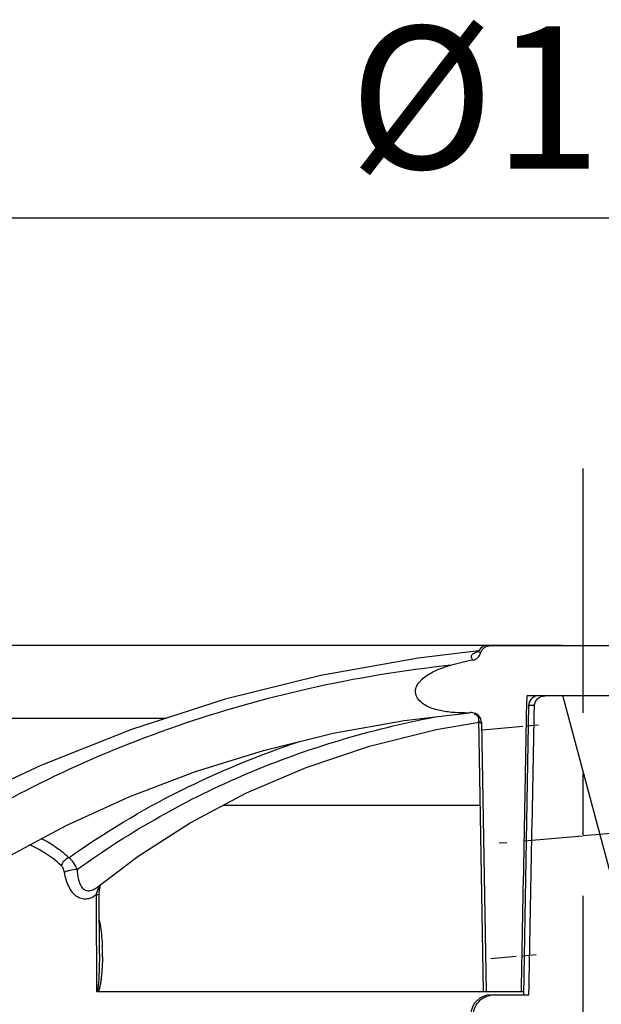
# Model space of a CAD drawing. Units: millimetres. Extents: x -57 to 100, y -7 to 213.
# Drawn here: x 17 to 46, y 165 to 213 of the extents above; entities that cross this region are included whole.
import ezdxf

# ---------------------------------------------------------------- set-up
doc = ezdxf.new("R2010")
doc.units = ezdxf.units.MM
doc.linetypes.add('CENTER', pattern=[7, 4, -1, 1, -1])
doc.layers.add('AM_5', color=3, linetype='Continuous', lineweight=25)
doc.layers.add('AXES', color=7, linetype='Continuous')
doc.layers.add('DEFAULT_1', color=7, linetype='CENTER')
doc.styles.get("Standard").update_dxf_attribs({"font": 'ISOCP.SHX'})
doc.dimstyles.new('AM_DIN$0', dxfattribs={"dimtxt": 3.5, "dimasz": 2.5, "dimexe": 1, "dimexo": 1, "dimgap": 1.5, "dimtad": 1, "dimdsep": 46, "dimtxsty": 'STANDARD', "dimcen": 0, "dimclrd": 256, "dimclre": 256, "dimclrt": 2, "dimadec": 0, "dimazin": 2, "dimtp": 0.1, "dimtm": 0.1, "dimtfac": 0.71, "dimtdec": 3, "dimtmove": 0, "dimatfit": 3, "dimfxl": 1, "dimlwd": -1, "dimlwe": -1, "dimarcsym": 0})

# ---------------------------------------------------------------- blocks, each defined once
blk = doc.blocks.new('*D12')
at = {"layer": 'AM_5', "ltscale": 5}
for p, q in [((43.65024479996104, 182.2437956335715), (-48.30337356454946, 182.2437956335715)), ((-47.30337356454948, 97.07014138687151), (-47.30337356454946, 177.2437956335715)), ((14.30024479996103, 92.07014138687148), (-48.30337356454948, 92.07014138687151))]:
    blk.add_line(p, q, dxfattribs=at)
for points in [[(-48.13670689788279, 177.2437956335715), (-46.47004023121612, 177.2437956335715), (-47.30337356454946, 182.2437956335715)], [(-48.13670689788281, 97.07014138687151), (-46.47004023121614, 97.07014138687151), (-47.30337356454948, 92.07014138687151)]]:
    blk.add_solid(points, dxfattribs=at)
at = {"layer": 'Defpoints', "color": 0, "ltscale": 5}
for p in [(-47.30337356454946, 182.2437956335715), (44.65024479996104, 182.2437956335715), (15.30024479996103, 92.07014138687148)]:
    blk.add_point(p, dxfattribs=at)
at = {"layer": 'AM_5', "color": 2, "ltscale": 5, "insert": (-52.30337356454949, 137.1569685102215), "char_height": 7, "attachment_point": 5, "rotation": 90}
blk.add_mtext('90', dxfattribs=at)
blk = doc.blocks.new('*D13')
at = {"layer": 'AM_5', "ltscale": 5}
for p, q in [((-10.5438262977375, 179.0168177196175), (-10.54024549073446, 204.268889650592)), ((99.8443543765483, 179.0011643993081), (99.84793518355131, 204.2532363302826)), ((-5.540387343505799, 203.2681806481386), (94.84779343131974, 203.2539453528439))]:
    blk.add_line(p, q, dxfattribs=at)
for points in [[(-5.540269174754577, 204.1015139730937), (-5.540505512257023, 202.4348473231836), (-10.54038729323592, 203.268889660646)], [(94.84791160007096, 204.0872786777989), (94.84767526256852, 202.4206120278889), (99.84779338104985, 203.2532363403365)]]:
    blk.add_solid(points, dxfattribs=at)
at = {"layer": 'Defpoints', "color": 0, "ltscale": 5}
for p in [(99.84779338104985, 203.2532363403365), (-10.54396810023897, 178.0168177296715), (99.84421257404684, 178.0011644093621)]:
    blk.add_point(p, dxfattribs=at)
at = {"layer": 'AM_5', "color": 2, "ltscale": 5, "insert": (44.6544120564143, 208.2610629502214), "char_height": 7, "attachment_point": 5, "rotation": 359.9918753151143}
blk.add_mtext('%%c110', dxfattribs=at)

msp = doc.modelspace()

# ---------------------------------------------------------------- hatches: boundary and pattern name
at = {"linetype": 'Continuous'}
h = msp.add_hatch(dxfattribs=at)
h.set_pattern_fill('DEFAULT__3', color=2, scale=5.612964785599999, angle=5, style=0, pattern_type=0)
h.set_pattern_definition([(4.999999999999998, (-93.30774256033897, -19.4700365816285), (-0.4892021149000001, 5.59160576), [])])
edge = h.paths.add_edge_path()
edge.add_line((97.51897901316102, 177.0537956335715), (97.28818821356103, 177.0537956335715))
edge.add_arc((97.28812700796107, 176.5537114105715), 0.5000805381, 89.9929875324, 174.9010940387)
edge.add_line((96.79002929546104, 176.5981558603715), (96.63639680216104, 174.8737956335715))
edge.add_line((96.63639680216104, 174.8737956335715), (88.04831315946103, 174.8737956335715))
edge.add_arc((90.33090195716105, 165.0334142031715), 10.1014753761, 103.0594532056, 179.4873384891)
edge.add_line((80.23001433266101, 165.1237956335715), (79.78143692646103, 113.7514990336715))
edge.add_arc((79.14784967336104, 113.7574037157715), 0.633654634, 181.0336406011, 359.4660505398)
edge.add_line((78.51433272776104, 113.7459735564715), (77.61520464966102, 165.2237956335715))
edge.add_spline(control_points=[(77.61520464966102, 165.2237956335715), (77.64977855596103, 165.6567041891715), (77.75026177846104, 166.5165174021715), (78.00400786016104, 167.7907228527715), (78.36923653496103, 169.0391269652715), (78.85186875326104, 170.2482748612715), (79.45724746766103, 171.4073078023715), (80.18312881516104, 172.4976875804714), (81.02444722766103, 173.5066796232715), (81.65094504356102, 174.1145302531715), (81.980962714261, 174.4037956335715)], knot_values=[0, 0, 0, 0, 0.125, 0.25, 0.375, 0.5, 0.625, 0.75, 0.875, 1, 1, 1, 1], degree=3, periodic=0)
edge.add_spline(control_points=[(81.98096271446104, 174.4037956333715), (82.52156937076103, 174.8776453813715), (83.66622495146103, 175.7314096528715), (85.59574470536103, 176.7529576040715), (87.62732399346103, 177.4974410561715), (89.71611134686106, 178.0203856423715), (91.79996579566102, 178.3588880512715), (93.89045335746103, 178.5596935190715), (95.98388659436105, 178.6567490054715), (97.39707927756103, 178.6727077235715), (98.10677760936105, 178.6732138870715)], knot_values=[0, 0, 0, 0, 0.125, 0.25, 0.375, 0.5, 0.625, 0.75, 0.875, 1, 1, 1, 1], degree=3, periodic=0)
edge.add_line((98.10677760936105, 178.6732138870715), (98.10677760936105, 177.6732138870715))
edge.add_line((98.10677760936105, 177.6732138870715), (98.06677175626103, 177.6732138870715))
edge.add_line((98.06677175626103, 177.6732138870715), (98.00302303166104, 177.4280143174715))
edge.add_arc((97.51902496376104, 177.5539027982715), 0.5001046914, 269.994735576, 345.4203524664)
edge = h.paths.add_edge_path()
edge.add_line((-7.98769861373897, 177.0537956335715), (-8.21848941323897, 177.0537956335715))
edge.add_arc((-8.218535301738967, 177.5539028997715), 0.5001046914, 194.579656999, 270.0052573021)
edge.add_line((-8.70253343173897, 177.4280143174715), (-8.766282156438962, 177.6732138870715))
edge.add_line((-8.766282156438962, 177.6732138870715), (-8.806288009438958, 177.6732138870715))
edge.add_line((-8.806288009438958, 178.6732138870715), (-8.806288009438958, 177.6732138870715))
edge.add_spline(control_points=[(-8.806288009438958, 178.6732138870715), (-8.09646230533896, 178.6727076327714), (-6.682796171838958, 178.6567482583715), (-4.587611110638974, 178.5595625709714), (-2.49548494623896, 178.3584159334715), (-0.4108203103389628, 178.0194146024715), (1.677143300761045, 177.4961885162715), (3.706995182261039, 176.7518714000715), (5.634806459261028, 175.7309845909714), (6.779048551261027, 174.8775329051715), (7.319526885361028, 174.4037956333715)], knot_values=[0, 0, 0, 0, 0.125, 0.25, 0.375, 0.5, 0.625, 0.75, 0.875, 1, 1, 1, 1], degree=3, periodic=0)
edge.add_spline(control_points=[(7.319526885561032, 174.4037956335715), (7.649781924861045, 174.1143221961715), (8.276954277061037, 173.5058203989715), (9.120039092861035, 172.4942934206715), (9.846944598861027, 171.4012005766715), (10.45214329226104, 170.2405774257715), (10.93348851886104, 169.0323890912715), (11.29740352616103, 167.7865433733715), (11.55035333586104, 166.5153078782715), (11.65073469436103, 165.6564080564715), (11.68528495026103, 165.2237956335715)], knot_values=[0, 0, 0, 0, 0.125, 0.25, 0.375, 0.5, 0.625, 0.75, 0.875, 1, 1, 1, 1], degree=3, periodic=0)
edge.add_line((11.68528495026103, 165.2237956335715), (10.78615687206103, 113.7459735564715))
edge.add_arc((10.15264022766102, 113.7574036073715), 0.6336545817000001, 180.5339394078, 358.966368705)
edge.add_line((9.519052673461033, 113.7514990336715), (9.070475267261031, 165.1237956335715))
edge.add_arc((-1.03041317033896, 165.0334135521715), 10.1014755124, 0.5126651620000001, 76.94054313640001)
edge.add_line((1.252176440461028, 174.8737956335715), (-7.335907202338972, 174.8737956335715))
edge.add_line((-7.335907202338972, 174.8737956335715), (-7.489539695538965, 176.5981558603715))
edge.add_arc((-7.987637377038964, 176.5537113821715), 0.5000805381, 5.098909520799999, 90.0070160256)
edge = h.paths.add_edge_path()
edge.add_spline(control_points=[(39.11986398336103, 178.9500705987715), (38.91994558176103, 178.9376315483715), (38.54252988876104, 178.9335327399715), (38.04678719876103, 178.9708894610715), (37.61585798476105, 179.0425845646715), (37.24463553846104, 179.1458133491715), (36.92255437346103, 179.2876345253715), (36.64933157886102, 179.4804441274715), (36.46847646286102, 179.7098091926715), (36.39857084076104, 179.9676657927714), (36.45105222636104, 180.2229212885715), (36.60618412816103, 180.4597541988714), (36.83665290736104, 180.6773705652714), (37.12565555736103, 180.8725617649715), (37.44729878366104, 181.0372962716715), (37.79754396556104, 181.1754640478715), (38.04883418446105, 181.2497680102715), (38.17910345236104, 181.2821971750715)], knot_values=[0, 0, 0, 0, 0.0666666667, 0.1333333333, 0.2, 0.2666666667, 0.3333333333, 0.4, 0.4666666667000001, 0.5333333333, 0.6, 0.6666666667, 0.7333333333, 0.8, 0.8666666667000001, 0.9333333333, 1, 1, 1, 1], degree=3, periodic=0)
edge.add_arc((47.21839079446104, 144.9317161394715), 37.4575383222, 102.2789717553, 103.9645226556)
edge.add_spline(control_points=[(39.25222924916105, 181.5323644751715), (39.31163777556103, 181.5453008199715), (39.41780072866104, 181.5894639592715), (39.54977234246104, 181.7132979657715), (39.60078302946104, 181.8171445981715), (39.61743570396104, 181.8761539095715)], knot_values=[0, 0, 0, 0, 0.3333333333, 0.6666666667, 1, 1, 1, 1], degree=3, periodic=0)
edge.add_spline(control_points=[(39.61743633706104, 181.8761537308715), (39.63809932276104, 181.9493737144715), (39.70580503056104, 182.0737265955715), (39.89187327656103, 182.2123408027715), (40.03506454746104, 182.2437956335715), (40.11457268976104, 182.2437956335715)], knot_values=[0, 0, 0, 0, 0.3333333333, 0.6666666667, 1, 1, 1, 1], degree=3, periodic=0)
edge.add_line((40.11457268976104, 182.2437956335715), (49.18591691016104, 182.2437956335715))
edge.add_spline(control_points=[(49.18591691016104, 182.2437956335715), (49.26542503056103, 182.2437956335715), (49.40861626966102, 182.2123408186715), (49.59468448816105, 182.0737266756714), (49.66239022116102, 181.9493738412715), (49.68305322526103, 181.8761538823715)], knot_values=[0, 0, 0, 0, 0.3333333333, 0.6666666667, 1, 1, 1, 1], degree=3, periodic=0)
edge.add_spline(control_points=[(49.68305404096103, 181.8761541125715), (49.69970674336105, 181.8171447749715), (49.75071745416105, 181.7132981295715), (49.88268878926104, 181.5894642084714), (49.98885147186104, 181.5453011252715), (50.04825983206103, 181.5323648175715)], knot_values=[0, 0, 0, 0, 0.3333333333, 0.6666666667, 1, 1, 1, 1], degree=3, periodic=0)
edge.add_arc((42.08209244106103, 144.9316897212715), 37.4575654955, 76.0354776503, 77.72102821309998)
edge.add_spline(control_points=[(51.12138614676101, 181.2821971751715), (51.26736418956102, 181.2458574760715), (51.54726933656104, 181.1617353516715), (51.94243244816104, 180.9976036864715), (52.27923348016102, 180.8092218315715), (52.54748525886103, 180.6062886854715), (52.74516829936104, 180.3955768126715), (52.87396704856104, 180.1557324628715), (52.89615541626102, 179.9060524734715), (52.79765981736105, 179.6527325458715), (52.60593222416105, 179.4431316334715), (52.33373095006104, 179.2641974100715), (52.00150291076105, 179.1274672382715), (51.63188811366103, 179.0320219322715), (51.21120420296103, 178.9665062961715), (50.73196033566103, 178.9333786764715), (50.37106365806105, 178.9382219395715), (50.18064415286102, 178.9500694162715)], knot_values=[0, 0, 0, 0, 0.0666666667, 0.1333333333, 0.2, 0.2666666667, 0.3333333333, 0.4, 0.4666666667000001, 0.5333333333, 0.6, 0.6666666667, 0.7333333333, 0.8, 0.8666666667000001, 0.9333333333, 1, 1, 1, 1], degree=3, periodic=0)
edge.add_spline(control_points=[(50.18064402466103, 178.9500673550714), (50.10912806676103, 178.9545169184715), (49.97659589266103, 178.9364431654715), (49.79284701146105, 178.8303253133715), (49.67506161206102, 178.6669838760715), (49.64394497326103, 178.5385678569715), (49.64267546726103, 178.4678520204715)], knot_values=[0, 0, 0, 0, 0.25, 0.5, 0.75, 1, 1, 1, 1], degree=3, periodic=0)
edge.add_line((49.40494999856102, 165.2437956335715), (49.64267484086104, 178.4678520317715))
edge.add_line((47.67467740806103, 165.2437956335715), (49.40494999856102, 165.2437956335715))
edge.add_spline(control_points=[(47.39979021696103, 179.7837956335715), (47.43029117346103, 178.1822783363715), (47.49130911426101, 174.9698819746715), (47.58292584256105, 170.1229842555715), (47.64407748916105, 166.8732879303715), (47.67467740806103, 165.2437956335715)], knot_values=[0, 0, 0, 0, 0.3333333333, 0.6666666667, 1, 1, 1, 1], degree=3, periodic=0)
edge.add_line((41.90069938296102, 179.7837956335715), (47.39979021696103, 179.7837956335715))
edge.add_spline(control_points=[(41.62581219186103, 165.2437956335715), (41.65640860496103, 166.8731012429715), (41.71755554756103, 170.1225486332715), (41.80917219576104, 174.9694447350714), (41.87019485746103, 178.1820909401715), (41.90069938296102, 179.7837956335715)], knot_values=[0, 0, 0, 0, 0.3333333333, 0.6666666667, 1, 1, 1, 1], degree=3, periodic=0)
edge.add_line((39.89553960126102, 165.2437956335715), (41.62581219186103, 165.2437956335715))
edge.add_line((39.65781834126102, 178.4678285220715), (39.89553960126102, 165.2437956335715))
edge.add_spline(control_points=[(39.65792710916105, 178.4678304746715), (39.65665754446104, 178.5385495389715), (39.62554072536102, 178.6669729416715), (39.50772958046105, 178.8303298376715), (39.32394629556103, 178.9364605127715), (39.19139078016101, 178.9545403570715), (39.11986278616104, 178.9500898396715)], knot_values=[0, 0, 0, 0, 0.25, 0.5, 0.75, 1, 1, 1, 1], degree=3, periodic=0)
h = msp.add_hatch(dxfattribs=at)
h.set_pattern_fill('DEFAULT__2', color=2, scale=8.3573002, angle=285, style=0, pattern_type=0)
h.set_pattern_definition([(285, (-93.30774256033897, -19.4700365816285), (8.0725321013, 2.1630284574), [])])
edge = h.paths.add_edge_path()
edge.add_line((-5.308487427538963, 162.9176366256715), (-4.005120361138963, 113.1587875123715))
edge.add_arc((-4.30921423453897, 162.9434934962715), 1.000337600699999, 1.516851364399999, 181.4822488096)
edge.add_line((-3.309257726938966, 162.9699725818714), (-2.005858051438977, 113.2111414089715))
edge.add_arc((12.99143715076104, 113.6071785221715), 15.002920697, 181.512671618, 270.0185844858)
edge.add_line((12.99630365526103, 98.6037956335715), (33.13866737796103, 98.6037956335715))
edge.add_spline(control_points=[(33.13866737796103, 98.6037956335715), (33.37680756656104, 98.6037956335715), (33.84794676546103, 98.6371033418715), (34.54515164596103, 98.7857674219715), (35.21509571656106, 99.0310019628715), (35.84215408546103, 99.3658920819715), (36.41922853386103, 99.78742440327149), (36.92798915376105, 100.2818869327715), (37.36429449966105, 100.8450303832715), (37.71475880776103, 101.4601782739715), (37.97581320416103, 102.1208450455715), (38.13947107926103, 102.8113834320715), (38.18171658126104, 103.2795097816715), (38.18592446686102, 103.5165336014715)], knot_values=[0, 0, 0, 0, 0.0909090909, 0.1818181818, 0.2727272727, 0.3636363636, 0.4545454545000001, 0.5454545455, 0.6363636364000002, 0.7272727273, 0.8181818181999998, 0.9090909091, 1, 1, 1, 1], degree=3, periodic=0)
edge.add_spline(control_points=[(38.18592446686102, 103.5165336014715), (38.30833258276104, 110.4115972346715), (38.55144628986105, 124.0928161671715), (38.91116639676102, 144.2914437960715), (39.14763038426102, 157.5346751985715), (39.26505911806103, 164.1012480400715)], knot_values=[0, 0, 0, 0, 0.3333333333, 0.6666666667, 1, 1, 1, 1], degree=3, periodic=0)
edge.add_spline(control_points=[(39.26505911806103, 164.1012480400715), (39.26641688736103, 164.1771740156715), (39.28627860866104, 164.3244586561715), (39.36633252106103, 164.5367856257715), (39.49268417446103, 164.7253510969715), (39.65732999976103, 164.8806337718715), (39.85208681926102, 164.9963705096715), (40.06809144156105, 165.0676137748715), (40.21798736766103, 165.0837956335715), (40.29509842406105, 165.0837956335715)], knot_values=[0, 0, 0, 0, 0.1428571429, 0.2857142857, 0.4285714286, 0.5714285714000001, 0.7142857143000001, 0.8571428570999998, 1, 1, 1, 1], degree=3, periodic=0)
edge.add_line((40.29509842406105, 165.0837956335715), (41.99171701476103, 165.0837956335715))
edge.add_spline(control_points=[(41.99171701476103, 165.0837956335715), (42.02233990786104, 166.6829509729715), (42.08350404806103, 169.8676600995715), (42.17505551146103, 174.6041994145715), (42.23598303146104, 177.7343131150715), (42.26643070856101, 179.2925218368715)], knot_values=[0, 0, 0, 0, 0.3333333333, 0.6666666667, 1, 1, 1, 1], degree=3, periodic=0)
edge.add_spline(control_points=[(42.26643070856101, 179.2925218368715), (42.26735226186102, 179.3396838068715), (42.28353685246105, 179.4288063290714), (42.34485855506105, 179.5497491511715), (42.43700544686103, 179.6500051964715), (42.55829439456104, 179.7275751421715), (42.69818397466102, 179.7739884266715), (42.79407951396104, 179.7837956335715), (42.84350057436102, 179.7837956335715)], knot_values=[0, 0, 0, 0, 0.1666666667, 0.3333333333, 0.5, 0.6666666667, 0.8333333333, 1, 1, 1, 1], degree=3, periodic=0)
edge.add_line((42.84350057436102, 179.7837956335715), (46.45698902546103, 179.7837956335715))
edge.add_spline(control_points=[(46.45698902546103, 179.7837956335715), (46.50656748426101, 179.7837956335715), (46.60273232946102, 179.7739340536715), (46.74302836846104, 179.7272156488715), (46.86430925446103, 179.6493172384714), (46.95611093416104, 179.5490001602715), (47.01703696166103, 179.4284166437715), (47.03314019326103, 179.3395376857715), (47.03405889136104, 179.2925218368715)], knot_values=[0, 0, 0, 0, 0.1666666667, 0.3333333333, 0.5, 0.6666666667, 0.8333333333, 1, 1, 1, 1], degree=3, periodic=0)
edge.add_spline(control_points=[(47.03405889136104, 179.2925218368715), (47.06450064596103, 177.7346162070715), (47.12542035936102, 174.6049066248715), (47.21697195036102, 169.8683667874715), (47.27814389226103, 166.6832538371715), (47.30877258506104, 165.0837956335715)], knot_values=[0, 0, 0, 0, 0.3333333333, 0.6666666667, 1, 1, 1, 1], degree=3, periodic=0)
edge.add_line((47.30877258506104, 165.0837956335715), (49.00539117586103, 165.0837956335715))
edge.add_spline(control_points=[(49.00539117586103, 165.0837956335715), (49.08258703866102, 165.0837956335715), (49.23265018086104, 165.0675841106715), (49.44900386206104, 164.9961264438714), (49.64389129746104, 164.8800949839715), (49.80838410106102, 164.7246514972715), (49.93442503136103, 164.5362028280715), (50.01424543076104, 164.3242175693715), (50.03407416156105, 164.1770929851715), (50.03543048186102, 164.1012480400715)], knot_values=[0, 0, 0, 0, 0.1428571429, 0.2857142857, 0.4285714286, 0.5714285714000001, 0.7142857143000001, 0.8571428570999998, 1, 1, 1, 1], degree=3, periodic=0)
edge.add_spline(control_points=[(50.03543048186102, 164.1012480400715), (50.15285901956102, 157.5346861607715), (50.38932274716103, 144.2914693618715), (50.74904287456104, 124.0928406596714), (50.99215683086104, 110.4116077260715), (51.11456513296104, 103.5165336014715)], knot_values=[0, 0, 0, 0, 0.3333333333, 0.6666666667, 1, 1, 1, 1], degree=3, periodic=0)
edge.add_spline(control_points=[(51.11456513296104, 103.5165336014715), (51.11877411366103, 103.2794481013715), (51.16103110056105, 102.8111074263715), (51.32499005526103, 102.1196967558715), (51.58653737766101, 101.4584530949715), (51.93725716316103, 100.8434856733715), (52.37316616196102, 100.2812229413714), (52.88114240006104, 99.78759209797148), (53.45741410636103, 99.3665017542715), (54.08425258756105, 99.0315014811715), (54.75458981546103, 98.7859501402715), (55.45242175876103, 98.6370993187715), (55.92366762226103, 98.6037956335715), (56.16182222186103, 98.6037956335715)], knot_values=[0, 0, 0, 0, 0.0909090909, 0.1818181818, 0.2727272727, 0.3636363636, 0.4545454545000001, 0.5454545455, 0.6363636364000002, 0.7272727273, 0.8181818181999998, 0.9090909091, 1, 1, 1, 1], degree=3, periodic=0)
edge.add_line((56.16182222186103, 98.6037956335715), (76.30418594466104, 98.6037956335715))
edge.add_arc((76.30905414366103, 113.6071792029714), 15.002920697, 269.9814090436, 358.4873256119)
edge.add_line((91.30634765136102, 113.2111414089715), (92.60974732676102, 162.9699725818714))
edge.add_arc((93.609703438161, 162.9434935053715), 1.000337605899999, 358.51775126, 538.4831485523)
edge.add_line((93.30560996106104, 113.1587875123715), (94.608977027461, 162.9176366256715))
edge.add_arc((76.30892466686103, 113.6073382059715), 17.0030236726, 270.2313433212, 358.4882877247)
edge.add_line((76.12739962596103, 96.1037956335715), (76.37757963816105, 96.60395680977149))
edge.add_line((75.62703088146102, 96.1037956335715), (76.12739962596103, 96.1037956335715))
edge.add_line((75.12665003316104, 96.6037956335715), (75.62703088146102, 96.1037956335715))
edge.add_line((56.13165478706102, 96.6037956335715), (75.12665003316104, 96.6037956335715))
edge.add_spline(control_points=[(56.13165478706102, 96.6037956335715), (55.79777480066105, 96.6037956335715), (55.13724991576103, 96.65056904967149), (54.16010372176103, 96.85905171467148), (53.22078763586103, 97.20278634977149), (52.34117460106102, 97.67193070627151), (51.53111946166103, 98.26192991747149), (50.81597723096104, 98.95345380047148), (50.20140514396103, 99.7402681450715), (49.70558267026103, 100.6002811291715), (49.33445339756104, 101.5248185959715), (49.10065090006106, 102.4923983955715), (49.04009169656103, 103.1489988558715), (49.03407220966105, 103.4816287885715)], knot_values=[0, 0, 0, 0, 0.0909090909, 0.1818181818, 0.2727272727, 0.3636363636, 0.4545454545000001, 0.5454545455, 0.6363636364000002, 0.7272727273, 0.8181818181999998, 0.9090909091, 1, 1, 1, 1], degree=3, periodic=0)
edge.add_line((48.84607627376104, 113.8539098622715), (49.03407220966105, 103.4816287885715))
edge.add_spline(control_points=[(48.84607627376104, 113.8539098622715), (48.76862378456104, 113.8526099952715), (48.62023422776101, 113.8712244375715), (48.40793663236104, 113.9607751488715), (48.23391736736104, 114.1028523069715), (48.11005320836105, 114.2830979670715), (48.04475974116105, 114.4862246395715), (48.04113529736105, 114.6969651701715), (48.09939331046104, 114.9018275390715), (48.21672302086105, 115.0854765689715), (48.38569664266103, 115.2328715127715), (48.59399792916105, 115.3288420936715), (48.74147005216105, 115.3523835277715), (48.81884226096102, 115.3536814049715)], knot_values=[0, 0, 0, 0, 0.0909090909, 0.1818181818, 0.2727272727, 0.3636363636, 0.4545454545000001, 0.5454545455, 0.6363636364000002, 0.7272727273, 0.8181818181999998, 0.9090909091, 1, 1, 1, 1], degree=3, periodic=0)
edge.add_spline(control_points=[(47.96323085366103, 162.0047385213714), (48.05650451276102, 156.9802625190715), (48.24411125036104, 146.8252802721714), (48.52921329636103, 131.2711201068715), (48.72183664256104, 120.6944350819715), (48.81884226096102, 115.3536814049715)], knot_values=[0, 0, 0, 0, 0.3333333333, 0.6666666667, 1, 1, 1, 1], degree=3, periodic=0)
edge.add_spline(control_points=[(47.96323085366103, 162.0047385213714), (47.96174315286103, 162.0848781542715), (47.94215627686102, 162.2410996320715), (47.86397944976104, 162.4677949500714), (47.74063298986104, 162.6733769807715), (47.57957599736104, 162.8493691279714), (47.38726358536104, 162.9916052631715), (47.16915825076102, 163.0971859636715), (47.01116508806103, 163.1415720267715), (46.92860233176102, 163.1572110935715)], knot_values=[0, 0, 0, 0, 0.1428571429, 0.2857142857, 0.4285714286, 0.5714285714000001, 0.7142857143000001, 0.8571428570999998, 1, 1, 1, 1], degree=3, periodic=0)
edge.add_spline(control_points=[(46.92860233176102, 163.1572110935715), (46.82386477856101, 163.1770505183714), (46.61747350126103, 163.2285213188715), (46.31181170976103, 163.3402159342715), (46.02372097466104, 163.4768520929715), (45.75639823146104, 163.6276760496715), (45.51173278416103, 163.7800198578715), (45.28498587126103, 163.9233271535715), (45.06541536636103, 164.0484199886715), (44.84867174586105, 164.1367282332715), (44.62922178406103, 164.1657721233715), (44.41109372476103, 164.1238292023715), (44.19675607416104, 164.0282978590715), (43.98060424806104, 163.9016254323715), (43.75770686236103, 163.7603008553715), (43.51699393506104, 163.6116398918715), (43.25541219746106, 163.4659805445715), (42.97381401996105, 163.3342545784715), (42.67550444566103, 163.2265088881714), (42.47407647336103, 163.1765678093715), (42.37188726816103, 163.1572110935715)], knot_values=[0, 0, 0, 0, 0.0555555556, 0.1111111111, 0.1666666667, 0.2222222222, 0.2777777778, 0.3333333333, 0.3888888889, 0.4444444444000001, 0.5, 0.5555555556, 0.6111111111, 0.6666666667, 0.7222222222, 0.7777777778, 0.8333333333, 0.8888888889, 0.9444444444, 1, 1, 1, 1], degree=3, periodic=0)
edge.add_spline(control_points=[(42.37188726816103, 163.1572110935715), (42.28907577666103, 163.1415249112715), (42.13060278876102, 163.0969731610715), (41.91160310106101, 162.9907010794715), (41.71897285746104, 162.8476566937715), (41.55832973336103, 162.6712847978715), (41.43580511386102, 162.4661076869715), (41.35824056696103, 162.2404054179715), (41.33874216296104, 162.0846473828715), (41.33725874626103, 162.0047385213714)], knot_values=[0, 0, 0, 0, 0.1428571429, 0.2857142857, 0.4285714286, 0.5714285714000001, 0.7142857143000001, 0.8571428570999998, 1, 1, 1, 1], degree=3, periodic=0)
edge.add_spline(control_points=[(40.48164733896103, 115.3536814049715), (40.57862880596101, 120.6931054017715), (40.77121968546103, 131.2680174990715), (41.05632117496102, 146.8221754878715), (41.24396038556102, 156.9789318898715), (41.33725874626103, 162.0047385213714)], knot_values=[0, 0, 0, 0, 0.3333333333, 0.6666666667, 1, 1, 1, 1], degree=3, periodic=0)
edge.add_spline(control_points=[(40.48164733896103, 115.3536814049715), (40.55901954776103, 115.3523835277715), (40.70649167076104, 115.3288420936715), (40.91479295726102, 115.2328715127715), (41.08376657906103, 115.0854765689715), (41.20109628936103, 114.9018275390715), (41.25935430246104, 114.6969651701715), (41.25572985866102, 114.4862246395715), (41.19043639146105, 114.2830979670715), (41.06657223256104, 114.1028523069715), (40.89255296756104, 113.9607751488715), (40.68025537206103, 113.8712244375715), (40.53186581536104, 113.8526099952715), (40.45441332606102, 113.8539098622715)], knot_values=[0, 0, 0, 0, 0.0909090909, 0.1818181818, 0.2727272727, 0.3636363636, 0.4545454545000001, 0.5454545455, 0.6363636364000002, 0.7272727273, 0.8181818181999998, 0.9090909091, 1, 1, 1, 1], degree=3, periodic=0)
edge.add_line((40.26641739016102, 103.4816287885715), (40.45441332606102, 113.8539098622715))
edge.add_spline(control_points=[(40.26641739016102, 103.4816287885715), (40.26039722036102, 103.1489611143715), (40.19983811516101, 102.4921341040715), (39.96563099506105, 101.5233418636715), (39.59382420236105, 100.5979985921715), (39.09770939546104, 99.7383049931715), (38.48386561976105, 98.95286551797147), (37.77011714406103, 98.2626738441715), (36.96150927656103, 97.6733566789715), (36.08220259346103, 97.2038752167715), (35.14200175676104, 96.8594481769715), (34.16355002196103, 96.65056805507147), (33.50276589866103, 96.6037956335715), (33.16883481286104, 96.6037956335715)], knot_values=[0, 0, 0, 0, 0.0909090909, 0.1818181818, 0.2727272727, 0.3636363636, 0.4545454545000001, 0.5454545455, 0.6363636364000002, 0.7272727273, 0.8181818181999998, 0.9090909091, 1, 1, 1, 1], degree=3, periodic=0)
edge.add_line((14.17383956676103, 96.6037956335715), (33.16883481286104, 96.6037956335715))
edge.add_line((13.67345871846102, 96.1037956335715), (14.17383956676103, 96.6037956335715))
edge.add_line((13.17308997396104, 96.1037956335715), (13.67345871846102, 96.1037956335715))
edge.add_line((12.92290996166105, 96.60395680977149), (13.17308997396104, 96.1037956335715))
edge.add_arc((12.99156689186103, 113.6073374983715), 17.0030236726, 181.5117097177, 269.7686500685)
h = msp.add_hatch(dxfattribs=at)
h.set_pattern_fill('DEFAULT__4', color=2, scale=8.4594640291, angle=85, style=0, pattern_type=0)
h.set_pattern_definition([(85, (-93.30774256033897, -19.4700365816285), (-8.427273214500001, 0.7372908706999999), [])])
edge = h.paths.add_edge_path()
edge.add_line((-10.10661939023896, 178.6611708038715), (-8.806299943838965, 178.6611708038715))
edge.add_line((-8.806299943838965, 177.6611708038715), (-8.806299943838965, 178.6611708038715))
edge.add_line((-8.806299943838965, 177.6611708038715), (-8.766294099738955, 177.6611708038715))
edge.add_line((-8.766294099738955, 177.6611708038715), (-8.702545389338965, 177.4159712342715))
edge.add_arc((-8.218547375538975, 177.5418596575715), 0.5001045358000001, 194.579642715, 270.0052580766)
edge.add_line((-8.21850148023897, 177.0417525503715), (-7.987710733638962, 177.0417525503715))
edge.add_arc((-7.987649474638971, 176.5416684168715), 0.5000804053, 5.098897472099999, 90.00701859120001)
edge.add_line((-7.489551931338965, 176.5861127771715), (-7.335919474238963, 174.8617525503715))
edge.add_line((-8.416201057438968, 174.8617525503715), (-7.335919474238963, 174.8617525503715))
edge.add_arc((-8.416246829838968, 175.3618584423715), 0.5001033229999999, 194.4287065767, 270.0052440099)
edge.add_arc((-13.54922856413897, 174.0415895079715), 4.799960237599999, 14.4241008158, 48.5953341514)
edge.add_arc((-10.04404815743896, 178.0168173395715), 0.4999192418, 134.990688168, 228.5978900556)
edge.add_line((-10.39748775093896, 178.3703718352714), (-10.10661939023896, 178.6611708038715))
edge = h.paths.add_edge_path()
edge.add_line((98.10678954366105, 178.6611708038715), (99.40710899006103, 178.6611708038715))
edge.add_line((99.40710899006103, 178.6611708038715), (99.69797735086102, 178.3703718352714))
edge.add_arc((99.34453823956105, 178.0168177294715), 0.4999192418, 311.4020389395, 405.009319326)
edge.add_arc((102.849536335861, 174.0417009755715), 4.799752331, 131.4039178636, 165.5766471845)
edge.add_arc((97.71673642966105, 175.3618584423715), 0.5001033229999999, 269.9947559901, 345.5712934233)
edge.add_line((96.63640907406104, 174.8617525503715), (97.71669065736103, 174.8617525503715))
edge.add_line((96.63640907406104, 174.8617525503715), (96.79004153116105, 176.5861127771715))
edge.add_arc((97.28813912316102, 176.5416684613715), 0.5000804053, 89.99298698790001, 174.9011081111)
edge.add_line((97.28820033356104, 177.0417525503715), (97.51899108016102, 177.0417525503715))
edge.add_arc((97.51903697536102, 177.5418596575715), 0.5001045358000001, 269.9947419233, 345.420357285)
edge.add_line((98.00303498926105, 177.4159712342715), (98.06678369956106, 177.6611708038715))
edge.add_line((98.06678369956106, 177.6611708038715), (98.10678954366105, 177.6611708038715))
edge.add_line((98.10678954366105, 177.6611708038715), (98.10678954366105, 178.6611708038715))

# ---------------------------------------------------------------- linework, layer by layer
at = {"color": 7, "linetype": 'Continuous'}
for p, q in [((39.52867348486103, 181.9992141083715), (39.49784564656105, 181.9578756890715)), ((40.11457268976104, 182.2437956335715), (49.18591691016104, 182.2437956335715)), ((41.90069938296102, 179.7837956335715), (47.39979021696103, 179.7837956335715)), ((41.98166958396103, 179.2925218368715), (41.73365534546104, 165.0837956335715)), ((39.51120159186104, 178.6660280007715), (39.51475170936104, 178.6519182181715)), ((39.51126940536102, 178.7171772278715), (39.51127671496104, 178.7167610464715)), ((39.51240921936102, 178.6518773298715), (39.74644815586103, 165.2437956335715)), ((37.43243405426103, 178.1236302617715), (39.54318005816103, 178.4866024627715)), ((39.65781834126102, 178.4678285220715), (39.89553960126102, 165.2437956335715)), ((20.74837524146103, 170.3617003927714), (20.74881896416105, 170.3620593273715)), ((20.91256924316104, 170.3832286010715), (20.95061924506105, 170.5141661591715)), ((20.87970343856103, 167.0837152193714), (20.86628538846102, 170.0231897228715)), ((20.86645229576104, 170.0231622134714), (20.86848522056104, 170.1021142311715)), ((41.73365534546104, 165.2237956335715), (20.80028967116103, 165.2237956335715)), ((39.74644815586103, 165.2437956335715), (41.62581219186103, 165.2437956335715)), ((40.29509842406105, 165.0837956335715), (41.99171701476103, 165.0837956335715)), ((41.69094566536102, 165.2437956335715), (41.73644815586103, 165.2437956335715))]:
    msp.add_line(p, q, dxfattribs=at)
at = {"color": 9, "linetype": 'Continuous'}
for p, q in [((42.26643070856101, 179.2925218368715), (41.98166958396103, 179.2925218368715)), ((39.07625913636105, 178.9438530411715), (39.11986398336103, 178.9500705987715)), ((20.74776350626104, 167.0853114722715), (20.74687797106102, 167.3308913239715)), ((20.75409923846102, 165.2479163954715), (20.74776350626104, 167.0853114722715))]:
    msp.add_line(p, q, dxfattribs=at)
at = {"color": 7, "linetype": 'Continuous'}
for points in [[(39.53055565576105, 181.9837495714715), (36.55395990016103, 181.6214715371715), (31.77298753696103, 180.7768227188715), (27.06442807906105, 179.6056883108715), (22.46707566346103, 178.1182338620715), (18.00673444246104, 176.3451509400715), (14.93146872016102, 174.9272320116715)], [(13.65965978016102, 170.2239682737715), (16.27512061326104, 171.8176038354715), (19.25372460966103, 173.4041215720715), (22.36928440576104, 174.8233140040714), (25.60029392336104, 176.0567313482715), (28.94070116816104, 177.0955089160715), (32.36999098596103, 177.9323839703715), (35.86571595816105, 178.5599631602714), (39.07745260296105, 178.9439618774714)], [(39.30863437226103, 178.8976888282715), (39.39620108936103, 178.8381191001715), (39.45993404046104, 178.7679436151715), (39.49511081486105, 178.7081277002715), (39.51120159186104, 178.6660280007715)], [(20.74825453526103, 170.3616190565715), (22.78120857386104, 171.8941058653715), (25.34979531906105, 173.5431440496715), (28.10636436476104, 175.0053029870715), (31.03971895426102, 176.2614052357715), (34.15179010496104, 177.3029628951715), (37.43243405426103, 178.1236302617715)], [(20.86848522056104, 170.1021142311715), (20.88371290466104, 170.2424517275715), (20.91256924316104, 170.3832286010715)]]:
    msp.add_lwpolyline(points, dxfattribs=at)
for centre, radius, start, end in [((39.95851574856104, 181.7437956335715), 0.5, 90, 149.1297623133001), ((47.23243854466102, 144.8714531543715), 37.5194102839, 102.2803616471, 103.9631327638001), ((42.48159343146105, 179.2837956335715), 0.5, 100.1673785251004, 178.9999999974998), ((38.73552852716102, 185.1278328910715), 6.189706025499999, 270.8602621249998, 273.5599387558002), ((39.15239565846102, 178.4221741545715), 0.5289171565, 82.22540688199989, 93.52640031180039), ((40.13294206306102, 164.0837956335715), 1, 90, 178.9999999998997)]:
    msp.add_arc(centre, radius, start, end, dxfattribs=at)
at = {"color": 9, "linetype": 'Continuous'}
for centre, radius, start, end in [((27.71303768896104, 167.2990807241715), 7.5084562525, 154.9450267515996, 155.4880153688003), ((10.49407081726103, 167.0192960709715), 10.5363758634, 359.6233782000999, 2.277322599999714)]:
    msp.add_arc(centre, radius, start, end, dxfattribs=at)
for points, knots in [([(39.18827877586105, 181.7706193499715), (39.21283709936103, 181.8160188604714), (39.31358952036104, 181.8987137320715), (39.42973347226104, 181.9411746713715), (39.49881567886104, 181.9610698499715)], [0, 0, 0, 0, 0.4179237803, 1, 1, 1, 1]), ([(39.61743633706104, 181.8761537308715), (39.59244058236104, 181.8891711921715), (39.55287176386105, 181.9118828575714), (39.52341170976104, 181.9527923846715), (39.52194512646105, 181.9704591875714)], [0, 0, 0, 0, 0.6138614472999999, 1, 1, 1, 1]), ([(39.25222928096102, 181.5323643290715), (39.21774197656103, 181.5661418952714), (39.17311436836104, 181.6241819687715), (39.16547063426103, 181.7142376899715), (39.17878063766102, 181.7530384460715), (39.18827877586105, 181.7706193499715)], [0, 0, 0, 0, 0.5478044471, 0.7732376273999999, 1, 1, 1, 1]), ([(38.17962871336104, 181.2826254606715), (35.82219735806103, 181.0282864049715), (31.24849786246104, 180.2743627076715), (24.71403370556104, 178.4222639644715), (18.69691576846102, 175.9620026832715), (14.97146844566103, 173.9263367795714), (13.20449150966104, 172.8280558356715)], [0, 0, 0, 0, 0.2676594326, 0.5219310886000001, 0.7651472474, 1, 1, 1, 1]), ([(19.78696341646103, 171.2402920136715), (21.08849791206103, 172.1808795636715), (23.79418280196103, 173.9151937305715), (28.11985041846103, 176.0407502542715), (32.66616805296103, 177.6739891701715), (35.80259053206103, 178.4362650410715), (37.39047922026103, 178.7432572153715)], [0, 0, 0, 0, 0.2498524921, 0.4987927591, 0.7483644056000001, 1, 1, 1, 1]), ([(39.51127681496103, 178.7167476807715), (39.51138197926102, 178.7106887215715), (39.51188540136104, 178.6877192865715), (39.51283074586104, 178.6647570013715), (39.51388633436102, 178.6478746751715)], [0, 0, 0, 0, 0.2637574655, 1, 1, 1, 1]), ([(39.51388633436102, 178.6478746751715), (39.51582349736103, 178.6168930800714), (39.52118876096103, 178.5642313728715), (39.53827653196103, 178.4984337980715), (39.57179928296103, 178.4563024503715), (39.60295053376103, 178.4532396548715), (39.61651136616104, 178.4550998308715)], [0, 0, 0, 0, 0.3816819078, 0.6489030779000001, 0.8316997302, 1, 1, 1, 1]), ([(39.61651136616104, 178.4550998308715), (39.61977093776102, 178.4555469550714), (39.63397746336105, 178.4582236070715), (39.64763493566105, 178.4632958517715), (39.65781834126102, 178.4678285220715)], [0, 0, 0, 0, 0.227897979, 1, 1, 1, 1]), ([(19.37072035986104, 171.8219057934715), (21.10782157496104, 173.0525435198715), (24.77912763236104, 175.2493185884715), (28.73565640226104, 176.8714533549715), (30.75875012756104, 177.5397003992715)], [0, 0, 0, 0, 0.4997940658, 1, 1, 1, 1]), ([(19.37072035986104, 171.8219057934715), (19.26368232596103, 171.9203667326715), (18.99804968296104, 172.1512067738714), (18.55485820856103, 172.4687743966715), (18.20966463436103, 172.6704643532715), (18.03719624496103, 172.7565449137715)], [0, 0, 0, 0, 0.2671795846, 0.6458881099, 1, 1, 1, 1]), ([(19.00245909206103, 171.4352991446715), (18.87859943436102, 171.5484857743714), (18.62963472236103, 171.7609133350715), (18.12222722726103, 172.1168904312715), (17.72313133396103, 172.3362877008715), (17.45113802846103, 172.4451320398715)], [0, 0, 0, 0, 0.2707784788, 0.5272088734000001, 1, 1, 1, 1]), ([(19.37072304236103, 171.8219031584714), (19.32981771966104, 171.8045842504715), (19.17239560906104, 171.7150152226715), (19.04998691246104, 171.5628858329715), (19.00245911896104, 171.4352991440715)], [0, 0, 0, 0, 0.2459991405, 1, 1, 1, 1]), ([(19.78686679366103, 171.2402220910715), (19.74092651606102, 171.3595531193714), (19.62952262056103, 171.5755194250714), (19.46290455446103, 171.7566278926715), (19.37072289236104, 171.8218928655715)], [0, 0, 0, 0, 0.5309820499, 1, 1, 1, 1]), ([(19.15817493706103, 171.1064894796715), (19.14667054116103, 171.1713775265715), (19.11266756866102, 171.2903517579715), (19.04444128506104, 171.3969341728715), (19.00245909206103, 171.4352991446715)], [0, 0, 0, 0, 0.5367692098, 1, 1, 1, 1]), ([(19.78698143736103, 171.2399281466715), (19.67361658736104, 171.2364055360715), (19.50490529036104, 171.2132260791715), (19.29623582636104, 171.1604550971715), (19.19998220166104, 171.1260466678715), (19.15817493356103, 171.1064894797715)], [0, 0, 0, 0, 0.5269484641, 0.7855610201000001, 1, 1, 1, 1]), ([(20.73519221126104, 170.0122786168714), (20.66230794296104, 169.9493069652715), (20.50719308156104, 169.8436559317715), (20.24169555746104, 169.7679733982715), (19.97287139236104, 169.7960965543714), (19.72671031866103, 169.9279598494715), (19.52184903326103, 170.1466023385715), (19.29725669196102, 170.5331434713715), (19.19975995466103, 170.8718009490715), (19.15817493706103, 171.1064894796715)], [0, 0, 0, 0, 0.1197071489, 0.2297741856, 0.3361522703, 0.4471568063000001, 0.5693104536, 0.7037840993000001, 1, 1, 1, 1]), ([(19.78698729626103, 171.2399314972715), (19.78918375536103, 171.1538095745715), (19.80203477106103, 170.9856198513715), (19.84754198576104, 170.7445078558715), (19.92039016086105, 170.5276203873715), (20.02666951136104, 170.3459524540715), (20.18131156326103, 170.2210208912715), (20.37427737746104, 170.1859891456715), (20.57245930926102, 170.2383048371715), (20.69086134616103, 170.3155053116715), (20.74837215606102, 170.3619811888715)], [0, 0, 0, 0, 0.1494161341, 0.2919283504, 0.4245577306000001, 0.5446520212000001, 0.6526268952000001, 0.7580594448000002, 0.8717560187, 1, 1, 1, 1]), ([(20.73542294896103, 170.0121356820715), (20.75392327036103, 170.0128563648715), (20.78616960556104, 170.0143028789715), (20.82363964026104, 170.0165818452715), (20.84562251836104, 170.0186514747715), (20.85678876886104, 170.0199805728715), (20.86239878626104, 170.0212653504715), (20.86639706736104, 170.0222867246715), (20.86644680476104, 170.0231621833714)], [0, 0, 0, 0, 0.4210536137, 0.7358398098000001, 0.8485350846999999, 0.9299657965999999, 0.9800582037999999, 1, 1, 1, 1]), ([(20.87267880586104, 168.7670797921715), (20.89406552216103, 168.6573973486715), (20.96943401456103, 168.2176227933715), (21.00877838146104, 167.7720411241715), (21.02212505966104, 167.4379727997715)], [0, 0, 0, 0, 0.2505096385, 1, 1, 1, 1]), ([(20.87970346476104, 167.0837149357715), (20.87999895336104, 167.0059212986715), (20.87979250666105, 166.8503316120714), (20.87707939756105, 166.6169724397715), (20.87187882086104, 166.3836842604714), (20.86397862676102, 166.1505427013715), (20.85479141736104, 165.9564364289715), (20.84536962116103, 165.8013747571715), (20.83702441756104, 165.6853210128715), (20.82695369996104, 165.5696052824715), (20.81654409216104, 165.4736494669715), (20.80581079236104, 165.3973896747715), (20.79629385096102, 165.3414931805715), (20.78481328916104, 165.2950974047715), (20.77381654686103, 165.2637753559715), (20.76145163566103, 165.2477565848715), (20.75409923846102, 165.2479163925715)], [0, 0, 0, 0, 0.1260614712, 0.2521200251, 0.3781655564, 0.5041789358, 0.6301218050000001, 0.6930435990000001, 0.7559060420999999, 0.8186675048000001, 0.8812312899, 0.9123641801999999, 0.9432771212999999, 0.9736092435999999, 0.988083007, 1, 1, 1, 1]), ([(21.03021905286103, 166.9500379109714), (21.02926851356102, 166.8014154437715), (21.02325774876104, 166.5785164257715), (21.00558981776103, 166.2819626087715), (20.98709506386104, 166.0602872162715), (20.96251137966104, 165.8399303212715), (20.93557310186103, 165.6577963687715), (20.90785415536104, 165.5144259523715), (20.88297059596103, 165.4094065063715), (20.85164521086104, 165.3110563398715), (20.82240518366103, 165.2477373136715), (20.80028967116103, 165.2237956335715)], [0, 0, 0, 0, 0.2541204911, 0.3811011434, 0.5079205643, 0.6344069955000001, 0.7601793662000002, 0.822530513, 0.8841570965, 0.9442724545, 1, 1, 1, 1])]:
    msp.add_open_spline(points, degree=3, knots=knots, dxfattribs=at)
for points in [[(39.52194512646105, 181.9704591875714), (39.52109610916105, 181.9806866467715), (39.52408724256105, 181.9915328356715), (39.52934997406103, 182.0003433639715)], [(20.78831163026103, 170.1907694717715), (20.81571780206103, 170.2666439353715), (20.84784062596103, 170.3408024950715), (20.88128474246105, 170.4142158694715)], [(20.74687797106102, 167.3308913239715), (20.74361886036102, 168.2246896342715), (20.73998073546103, 169.1184871919715), (20.73519221126104, 170.0122786168714)], [(20.73548336886104, 170.0123753973715), (20.74881169626103, 170.0729435152714), (20.76724300826105, 170.1324406248715), (20.78831163026103, 170.1907694717715)]]:
    msp.add_open_spline(points, degree=3, dxfattribs=at)
at = {"color": 7, "linetype": 'Continuous'}
for points, knots in [([(39.61743633706104, 181.8761537308715), (39.64693635196102, 181.9806880241715), (39.78209818866103, 182.1744574528715), (40.00578701376102, 182.2437956335715), (40.11457268976104, 182.2437956335715)], [0, 0, 0, 0, 0.4996122422, 1, 1, 1, 1]), ([(39.25222924916105, 181.5323644751715), (39.33701790076105, 181.5508274013715), (39.49999752216104, 181.6350388730715), (39.59386668396104, 181.7926362956715), (39.61743570396104, 181.8761539095715)], [0, 0, 0, 0, 0.4999884558, 1, 1, 1, 1]), ([(38.82845979786103, 178.9388245325715), (38.61371078116102, 178.9355996738715), (38.18342563986104, 178.9511591950715), (37.54585654996103, 179.0467506576715), (37.03032621946102, 179.2197715369715), (36.67141019196103, 179.4596206972715), (36.49365456306103, 179.6709923381715), (36.42171094826105, 179.8765087289715), (36.41079133656103, 180.0943510637715), (36.49573149716105, 180.3023406130715), (36.62768389096104, 180.4716763866715), (36.77881676836106, 180.6253874468715), (36.99332572846103, 180.7889144075715), (37.27216686516104, 180.9514752615715), (37.66271085336104, 181.1312868197715), (37.97078856166104, 181.2303393728715), (38.17910345236104, 181.2821971750715)], [0, 0, 0, 0, 0.1250147955, 0.2499872736, 0.3747657947, 0.4372818845000001, 0.4997268365, 0.5311867679, 0.5625024902, 0.6248339965, 0.6561946592, 0.6874903026000001, 0.7500000903, 0.81252617, 0.8750437783, 1, 1, 1, 1]), ([(42.26643070856101, 179.2925218368715), (42.26778811016103, 179.3619890387715), (42.30451247936102, 179.5022773146715), (42.44385377396102, 179.6655563225715), (42.63336706996105, 179.7634227345715), (42.77380039106103, 179.7837956335715), (42.84350057436102, 179.7837956335715)], [0, 0, 0, 0, 0.2496154153, 0.4994363545000001, 0.7495952165, 1, 1, 1, 1]), ([(39.65792710916105, 178.4678304746715), (39.65674125526104, 178.5338865594715), (39.62697604416104, 178.6670056843715), (39.54582344876104, 178.7765894314715), (39.49673422376103, 178.8207921341715)], [0, 0, 0, 0, 0.5000338451, 1, 1, 1, 1]), ([(20.80028967116103, 165.2237956335715), (20.79181055436102, 165.2238054136715), (20.77339962996105, 165.2271339094715), (20.75940646066104, 165.2400630091715), (20.75409923846102, 165.2479163954715)], [0, 0, 0, 0, 0.4721735562, 1, 1, 1, 1]), ([(39.26505911806103, 164.1012480400715), (39.26739462906104, 164.2318489837715), (39.32606580956104, 164.4950866850714), (39.56029252046105, 164.8217652711714), (39.90033140236105, 165.0351802626715), (40.16438062446101, 165.0837956335715), (40.29509842406105, 165.0837956335715)], [0, 0, 0, 0, 0.249921242, 0.4998742473, 0.7498951277, 1, 1, 1, 1])]:
    msp.add_open_spline(points, degree=3, knots=knots, dxfattribs=at)
for points in [[(41.62581219186103, 165.2437956335715), (41.71682701986102, 170.0904738738715), (41.80839468006104, 174.9371417873715), (41.90069938296102, 179.7837956335715)], [(41.99171701476103, 165.0837956335715), (42.08241361346103, 169.8200545308715), (42.17388406196102, 174.5562987283715), (42.26643070856101, 179.2925218368715)], [(39.49673422376103, 178.8207921341715), (39.42236052646104, 178.8877623997715), (39.32310940136103, 178.9327017466715), (39.22394557636105, 178.9462294642715)]]:
    msp.add_open_spline(points, degree=3, dxfattribs=at)
at = {"layer": 'AXES', "color": 7, "linetype": 'Continuous'}
msp.add_line((-8.806288009438958, 178.6732138870715), (24.18238113746104, 178.6732138870715), dxfattribs=at)
at = {"layer": 'AXES', "color": 9, "linetype": 'Continuous'}
msp.add_line((26.97235867666105, 174.4037956333715), (39.58655976116103, 174.4037956333715), dxfattribs=at)
at = {"layer": 'DEFAULT_1', "color": 7, "linetype": 'CENTER', "ltscale": 3}
msp.add_line((44.65024479996102, 190.9469125708715), (44.65024479996102, 88.96140221767149), dxfattribs=at)

# ---------------------------------------------------------------- dimensions: what is measured, and where the dimension line sits
at = {"layer": 'AM_5', "ltscale": 5}
dim = msp.add_aligned_dim(p1=(-10.54396810023897, 178.0168177296715), p2=(99.84421257404681, 178.0011644093621), distance=25.25207218485811, text='%%c<>', dimstyle='AM_DIN$0', override={"dimtxt": 7, "dimasz": 5, "dimdec": 0}, dxfattribs=at)
dim.commit()
dim.dimension.update_dxf_attribs({"geometry": '*D13', "text_midpoint": (44.6544120564143, 208.2610629502214)})
dim = msp.add_linear_dim(base=(-47.30337356454946, 182.2437956335715), p1=(15.30024479996103, 92.07014138687148), p2=(44.65024479996104, 182.2437956335715), angle=90, dimstyle='AM_DIN$0', override={"dimtxt": 7, "dimasz": 5, "dimdec": 0}, dxfattribs=at)
dim.commit()
dim.dimension.update_dxf_attribs({"geometry": '*D12', "text_midpoint": (-52.30337356454949, 137.1569685102215)})

doc.saveas('drawing.dxf')
